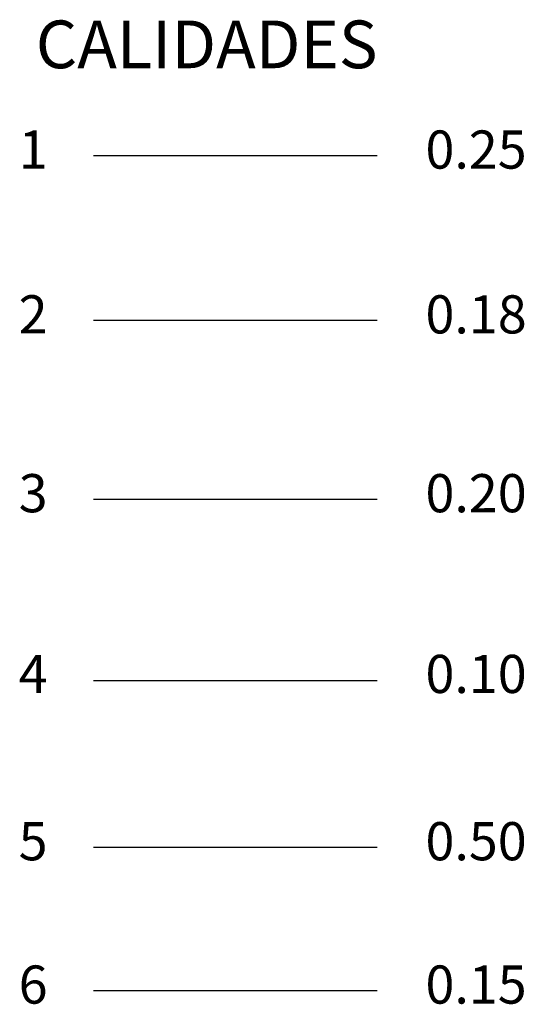
# Model space of a CAD drawing. Units: millimetres. Extents: x 0 to 36.4, y 0 to 22.5.
# Drawn here: x 31.2 to 36.4, y 12 to 22.4 of the extents above; entities that cross this region are included whole.
import ezdxf
from ezdxf.enums import TextEntityAlignment as Align

# ---------------------------------------------------------------- set-up
doc = ezdxf.new("R2010")
doc.units = ezdxf.units.MM
doc.styles.add('R-200', font='romans.shx', dxfattribs={"height": 0.25})
doc.styles.add('r-80', font='romans.shx', dxfattribs={"height": 0.5})

msp = doc.modelspace()

# ---------------------------------------------------------------- linework, layer by layer
at = {"color": 1, "linetype": 'Continuous'}
msp.add_line((31.928, 20.931), (34.9, 20.931), dxfattribs=at)
at = {"color": 2, "linetype": 'Continuous'}
msp.add_line((31.928, 19.204), (34.9, 19.204), dxfattribs=at)
at = {"color": 3, "linetype": 'Continuous'}
msp.add_line((31.928, 17.33), (34.9, 17.33), dxfattribs=at)
at = {"color": 4, "linetype": 'Continuous'}
msp.add_line((31.928, 15.429), (34.9, 15.429), dxfattribs=at)
at = {"color": 5, "linetype": 'Continuous'}
msp.add_line((31.928, 13.683), (34.9, 13.683), dxfattribs=at)
at = {"color": 6, "linetype": 'Continuous'}
msp.add_line((31.928, 12.181), (34.9, 12.181), dxfattribs=at)

# ---------------------------------------------------------------- texts
at = {"color": 6, "linetype": 'Continuous', "style": 'R-200'}
msp.add_text('CALIDADES', height=0.5, dxfattribs=at).set_placement((31.324, 22.345), align=Align.TOP_LEFT)
at = {"color": 3, "linetype": 'Continuous', "style": 'r-80'}
for s, p in [('1', (31.145, 21.193)), ('0.25', (35.407, 21.193)), ('2', (31.145, 19.466)), ('0.18', (35.407, 19.466)), ('3', (31.145, 17.592)), ('0.20', (35.407, 17.592)), ('4', (31.145, 15.698)), ('0.10', (35.407, 15.698)), ('5', (31.145, 13.945)), ('0.50', (35.407, 13.945)), ('6', (31.145, 12.443)), ('0.15', (35.407, 12.443))]:
    msp.add_text(s, height=0.4, dxfattribs=at).set_placement(p, align=Align.TOP_LEFT)

doc.saveas('drawing.dxf')
